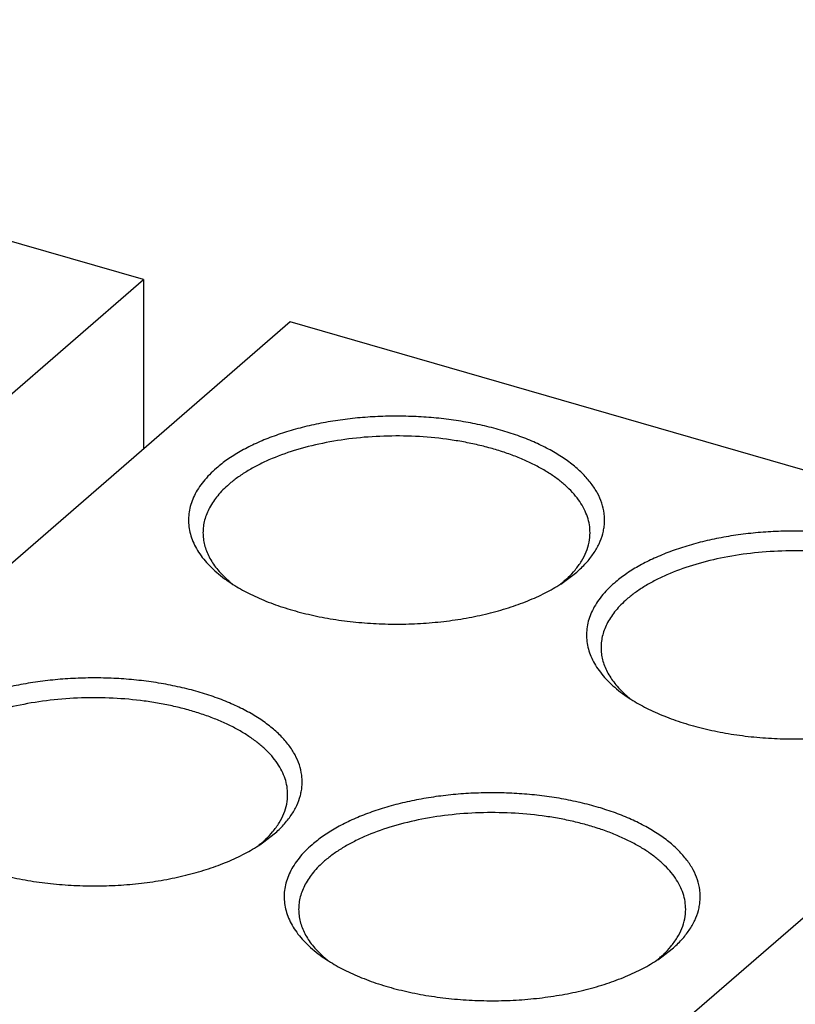
# Model space of a CAD drawing. Units: inches. Extents: x 0 to 34, y 0 to 47.
# Drawn here: x 28.5 to 29.1, y 43.9 to 44.7 of the extents above; entities that cross this region are included whole.
import ezdxf

# ---------------------------------------------------------------- set-up
doc = ezdxf.new("R2010")
doc.units = ezdxf.units.IN
doc.header["$LTSCALE"] = 3.063704
doc.header["$MEASUREMENT"] = 0
doc.layers.add('INTF_BLANK', color=7, linetype='CONTINUOUS')

msp = doc.modelspace()

# ---------------------------------------------------------------- linework, layer by layer
at = {"layer": 'INTF_BLANK', "color": 7, "linetype": 'Continuous'}
for p, q in [((28.5888, 44.48297), (27.85575, 44.69458)), ((27.82109, 43.81811), (28.5888, 44.48297)), ((28.5888, 44.48297), (28.5888, 44.34517)), ((28.70814, 44.44852), (27.94042, 43.78366)), ((29.44119, 44.2369), (28.70814, 44.44852)), ((28.93278, 44.23828), (28.94121, 44.24485)), ((28.67347, 43.57204), (29.44119, 44.2369)), ((28.68671, 44.02518), (28.69515, 44.03176)), ((29.01062, 43.93168), (29.01905, 43.93825))]:
    msp.add_line(p, q, dxfattribs=at)
for centre, radius, start, end in [((28.72846, 44.34028), 0.12488, 234.75224, 237.53874), ((28.71633, 44.30469), 0.08878, 227.902, 229.11231), ((28.85953, 44.34209), 0.12706, 302.7109, 305.20633), ((28.87264, 44.30495), 0.08912, 310.8916, 312.07245), ((28.71996, 44.30889), 0.09433, 229.11612, 231.64602), ((28.8688, 44.30944), 0.09503, 308.64144, 310.8698), ((29.05236, 44.24678), 0.12488, 234.75224, 237.53874), ((29.04024, 44.21119), 0.08878, 227.902, 229.11231), ((29.04387, 44.21539), 0.09433, 229.11612, 231.64602), ((28.62273, 44.09635), 0.09503, 308.64144, 310.8698), ((28.61347, 44.12899), 0.12706, 302.7109, 305.20633), ((28.62658, 44.09185), 0.08912, 310.8916, 312.07245), ((28.80631, 44.03369), 0.1249, 234.75233, 237.5492), ((28.79409, 43.998), 0.08866, 227.90838, 229.01816), ((28.79771, 44.00217), 0.09417, 229.02374, 231.6609), ((28.94664, 44.00284), 0.09503, 308.64238, 310.86982), ((28.93737, 44.03549), 0.12705, 302.71167, 305.20635), ((28.95049, 43.99834), 0.08911, 310.8916, 312.0725)]:
    msp.add_arc(centre, radius, start, end, dxfattribs=at)
for points, knots in [([(28.94121, 44.24485), (28.94388, 44.24716), (28.94763, 44.25079), (28.95205, 44.25599), (28.95582, 44.2611), (28.95963, 44.26769), (28.96219, 44.27465), (28.96339, 44.28023), (28.96387, 44.2844), (28.96394, 44.28857), (28.96348, 44.29415), (28.96184, 44.30117), (28.95825, 44.30937), (28.95309, 44.31732), (28.9464, 44.32495), (28.93828, 44.3322), (28.92878, 44.33901), (28.91801, 44.34532), (28.90606, 44.35107), (28.89305, 44.3562), (28.8791, 44.36068), (28.86434, 44.36445), (28.84891, 44.36749), (28.83297, 44.36976), (28.81665, 44.37124), (28.80013, 44.37191), (28.78355, 44.37178), (28.76708, 44.37083), (28.75087, 44.36909), (28.73508, 44.36656), (28.71986, 44.36328), (28.70536, 44.35926), (28.6917, 44.35456), (28.67903, 44.34922), (28.66746, 44.34327), (28.65711, 44.33679), (28.65086, 44.33198), (28.64799, 44.3295)], [0, 0, 0, 0, 0.025829, 0.038069, 0.04988, 0.072324, 0.093538, 0.103842, 0.114028, 0.124165, 0.134326, 0.154984, 0.176561, 0.199495, 0.224103, 0.250588, 0.279042, 0.309479, 0.341833, 0.375988, 0.411777, 0.448999, 0.487421, 0.526788, 0.566827, 0.607256, 0.647781, 0.688112, 0.727959, 0.76704, 0.805091, 0.841861, 0.877127, 0.910695, 0.942427, 0.972219, 1, 1, 1, 1]), ([(28.95208, 44.27695), (28.95208, 44.27911), (28.95172, 44.28346), (28.95011, 44.28991), (28.94745, 44.29626), (28.94377, 44.30247), (28.93909, 44.30849), (28.93345, 44.31429), (28.92689, 44.31983), (28.91945, 44.32508), (28.91118, 44.33001), (28.90214, 44.33459), (28.89239, 44.33878), (28.88198, 44.34256), (28.871, 44.3459), (28.8595, 44.34879), (28.84758, 44.35119), (28.83109, 44.35376), (28.80994, 44.35566), (28.78435, 44.35587), (28.75903, 44.35401), (28.73464, 44.35013), (28.71183, 44.34434), (28.69426, 44.33792), (28.68154, 44.33188), (28.67295, 44.32709), (28.66518, 44.32196), (28.66043, 44.31823), (28.65822, 44.31632)], [0, 0, 0, 0, 0.019259, 0.038897, 0.059262, 0.080648, 0.103287, 0.127339, 0.152908, 0.180041, 0.208738, 0.238965, 0.270649, 0.303694, 0.337981, 0.373369, 0.409707, 0.446826, 0.522675, 0.599444, 0.675599, 0.749632, 0.820144, 0.885911, 0.916731, 0.946058, 0.973829, 1, 1, 1, 1]), ([(28.64799, 44.3295), (28.64603, 44.32781), (28.64235, 44.32435), (28.63745, 44.31884), (28.63333, 44.31316), (28.63003, 44.30734), (28.62757, 44.30141), (28.62596, 44.29539), (28.62522, 44.28933), (28.62535, 44.28325), (28.62634, 44.2772), (28.6282, 44.2712), (28.63091, 44.2653), (28.63445, 44.25952), (28.6388, 44.25388), (28.64393, 44.24842), (28.64983, 44.24317), (28.65413, 44.2399), (28.65639, 44.2383)], [0, 0, 0, 0, 0.070708, 0.137824, 0.201551, 0.262238, 0.320423, 0.376758, 0.431993, 0.486937, 0.542414, 0.599223, 0.658079, 0.719594, 0.784243, 0.852384, 0.924261, 1, 1, 1, 1]), ([(28.65822, 44.31632), (28.65654, 44.31487), (28.65337, 44.31191), (28.64781, 44.3058), (28.64328, 44.29927), (28.64007, 44.29241), (28.63837, 44.28729), (28.63735, 44.28214), (28.63712, 44.27867), (28.63712, 44.27695)], [0, 0, 0, 0, 0.144298, 0.281866, 0.537991, 0.658219, 0.774458, 0.887933, 1, 1, 1, 1]), ([(29.26512, 44.15135), (29.26779, 44.15366), (29.27154, 44.15728), (29.27596, 44.16248), (29.27973, 44.1676), (29.28354, 44.17419), (29.2861, 44.18115), (29.2873, 44.18673), (29.28777, 44.19089), (29.28784, 44.19506), (29.28739, 44.20065), (29.28575, 44.20767), (29.28216, 44.21586), (29.27699, 44.22381), (29.27031, 44.23145), (29.26218, 44.2387), (29.25269, 44.24551), (29.24192, 44.25181), (29.22997, 44.25756), (29.21696, 44.2627), (29.20301, 44.26718), (29.18825, 44.27095), (29.17282, 44.27399), (29.15687, 44.27625), (29.14056, 44.27773), (29.12404, 44.27841), (29.10746, 44.27827), (29.09099, 44.27733), (29.07478, 44.27559), (29.05899, 44.27306), (29.04377, 44.26977), (29.02926, 44.26576), (29.01561, 44.26106), (29.00294, 44.25571), (28.99137, 44.24977), (28.98101, 44.24329), (28.97477, 44.23848), (28.9719, 44.236)], [0, 0, 0, 0, 0.025829, 0.038069, 0.04988, 0.072324, 0.093538, 0.103842, 0.114028, 0.124165, 0.134326, 0.154984, 0.176561, 0.199495, 0.224103, 0.250588, 0.279042, 0.309479, 0.341833, 0.375988, 0.411777, 0.448999, 0.487421, 0.526788, 0.566827, 0.607256, 0.647781, 0.688112, 0.727959, 0.76704, 0.805091, 0.841861, 0.877127, 0.910695, 0.942427, 0.972219, 1, 1, 1, 1]), ([(28.63712, 44.27695), (28.63712, 44.27529), (28.63733, 44.27194), (28.63828, 44.26696), (28.63987, 44.26202), (28.64286, 44.2554), (28.64825, 44.2473), (28.65375, 44.24159), (28.65681, 44.23882)], [0, 0, 0, 0, 0.112791, 0.226914, 0.343642, 0.464113, 0.719764, 1, 1, 1, 1]), ([(28.93987, 44.24656), (28.94181, 44.24887), (28.94527, 44.25361), (28.94918, 44.26123), (28.95155, 44.26904), (28.95208, 44.27435), (28.95208, 44.27695)], [0, 0, 0, 0, 0.271071, 0.524715, 0.765691, 1, 1, 1, 1]), ([(29.27599, 44.18345), (29.27599, 44.1856), (29.27563, 44.18996), (29.27402, 44.19641), (29.27136, 44.20276), (29.26767, 44.20896), (29.26299, 44.21498), (29.25736, 44.22078), (29.2508, 44.22632), (29.24336, 44.23158), (29.23509, 44.23651), (29.22605, 44.24108), (29.2163, 44.24528), (29.20589, 44.24906), (29.19491, 44.2524), (29.18341, 44.25528), (29.17148, 44.25769), (29.155, 44.26026), (29.13385, 44.26216), (29.10826, 44.26237), (29.08294, 44.26051), (29.05855, 44.25663), (29.03574, 44.25084), (29.01816, 44.24441), (29.00544, 44.23838), (28.99686, 44.23359), (28.98908, 44.22846), (28.98434, 44.22473), (28.98212, 44.22281)], [0, 0, 0, 0, 0.019259, 0.038897, 0.059262, 0.080648, 0.103287, 0.127339, 0.152908, 0.180041, 0.208738, 0.238965, 0.270649, 0.303694, 0.337981, 0.373369, 0.409707, 0.446826, 0.522675, 0.599444, 0.675599, 0.749632, 0.820144, 0.885911, 0.916731, 0.946058, 0.973829, 1, 1, 1, 1]), ([(28.93236, 44.23879), (28.93305, 44.23942), (28.93568, 44.24187), (28.93816, 44.24451), (28.93987, 44.24656)], [0, 0, 0, 0, 0.257622, 1, 1, 1, 1]), ([(28.66143, 44.23491), (28.66553, 44.2323), (28.67432, 44.22735), (28.68856, 44.22096), (28.70415, 44.21541), (28.72089, 44.21078), (28.73857, 44.20711), (28.75696, 44.20447), (28.77583, 44.20287), (28.79494, 44.20235), (28.81404, 44.20291), (28.8329, 44.20454), (28.85127, 44.20722), (28.86892, 44.21092), (28.88562, 44.21559), (28.90116, 44.22117), (28.91536, 44.22759), (28.92411, 44.23256), (28.92819, 44.23519)], [0, 0, 0, 0, 0.052482, 0.108685, 0.168303, 0.230915, 0.296015, 0.363033, 0.43135, 0.500319, 0.569276, 0.63756, 0.704519, 0.769542, 0.832059, 0.891562, 0.947636, 1, 1, 1, 1]), ([(28.9719, 44.236), (28.96994, 44.2343), (28.96626, 44.23085), (28.96135, 44.22534), (28.95724, 44.21966), (28.95394, 44.21383), (28.95148, 44.2079), (28.94987, 44.20189), (28.94913, 44.19582), (28.94925, 44.18975), (28.95025, 44.18369), (28.95211, 44.1777), (28.95482, 44.1718), (28.95836, 44.16601), (28.96271, 44.16038), (28.96784, 44.15492), (28.97373, 44.14966), (28.97803, 44.14639), (28.9803, 44.14479)], [0, 0, 0, 0, 0.070708, 0.137824, 0.201551, 0.262238, 0.320423, 0.376758, 0.431993, 0.486937, 0.542414, 0.599223, 0.658079, 0.719594, 0.784243, 0.852384, 0.924261, 1, 1, 1, 1]), ([(28.98212, 44.22281), (28.98045, 44.22136), (28.97728, 44.21841), (28.97172, 44.2123), (28.96719, 44.20576), (28.96398, 44.1989), (28.96228, 44.19379), (28.96126, 44.18863), (28.96103, 44.18516), (28.96103, 44.18344)], [0, 0, 0, 0, 0.144298, 0.281866, 0.537991, 0.658219, 0.774458, 0.887933, 1, 1, 1, 1]), ([(28.96103, 44.18344), (28.96103, 44.18178), (28.96124, 44.17844), (28.96219, 44.17346), (28.96377, 44.16852), (28.96677, 44.1619), (28.97216, 44.1538), (28.97766, 44.14808), (28.98072, 44.14532)], [0, 0, 0, 0, 0.112791, 0.226914, 0.343642, 0.464113, 0.719764, 1, 1, 1, 1]), ([(28.69515, 44.03176), (28.69782, 44.03407), (28.70157, 44.03769), (28.70599, 44.04289), (28.70976, 44.04801), (28.71357, 44.0546), (28.71613, 44.06156), (28.71733, 44.06714), (28.7178, 44.0713), (28.71787, 44.07547), (28.71742, 44.08106), (28.71578, 44.08807), (28.71219, 44.09627), (28.70702, 44.10422), (28.70034, 44.11185), (28.69221, 44.1191), (28.68272, 44.12591), (28.67195, 44.13222), (28.66, 44.13797), (28.64699, 44.14311), (28.63304, 44.14758), (28.61828, 44.15136), (28.60285, 44.15439), (28.5869, 44.15666), (28.57059, 44.15814), (28.55407, 44.15882), (28.53749, 44.15868), (28.52102, 44.15774), (28.50481, 44.15599), (28.48902, 44.15347), (28.4738, 44.15018), (28.45929, 44.14617), (28.44564, 44.14147), (28.43297, 44.13612), (28.4214, 44.13018), (28.41104, 44.12369), (28.4048, 44.11889), (28.40193, 44.1164)], [0, 0, 0, 0, 0.025829, 0.038069, 0.04988, 0.072324, 0.093538, 0.103842, 0.114028, 0.124165, 0.134326, 0.154984, 0.176561, 0.199495, 0.224103, 0.250588, 0.279042, 0.309479, 0.341833, 0.375988, 0.411777, 0.448999, 0.487421, 0.526788, 0.566827, 0.607256, 0.647781, 0.688112, 0.727959, 0.76704, 0.805091, 0.841861, 0.877127, 0.910695, 0.942427, 0.972219, 1, 1, 1, 1]), ([(28.70602, 44.06386), (28.70602, 44.06601), (28.70566, 44.07036), (28.70405, 44.07681), (28.70139, 44.08316), (28.6977, 44.08937), (28.69302, 44.09539), (28.68739, 44.10119), (28.68083, 44.10673), (28.67339, 44.11198), (28.66512, 44.11692), (28.65608, 44.12149), (28.64633, 44.12568), (28.63592, 44.12946), (28.62494, 44.1328), (28.61344, 44.13569), (28.60151, 44.13809), (28.58503, 44.14066), (28.56388, 44.14257), (28.53829, 44.14277), (28.51297, 44.14091), (28.48858, 44.13704), (28.46577, 44.13125), (28.44819, 44.12482), (28.43547, 44.11879), (28.42689, 44.11399), (28.41911, 44.10886), (28.41437, 44.10514), (28.41215, 44.10322)], [0, 0, 0, 0, 0.019259, 0.038897, 0.059262, 0.080648, 0.103287, 0.127339, 0.152908, 0.180041, 0.208738, 0.238965, 0.270649, 0.303694, 0.337981, 0.373369, 0.409707, 0.446826, 0.522675, 0.599444, 0.675599, 0.749632, 0.820144, 0.885911, 0.916731, 0.946058, 0.973829, 1, 1, 1, 1]), ([(28.98534, 44.14141), (28.98944, 44.1388), (28.99823, 44.13385), (29.01247, 44.12746), (29.02806, 44.12191), (29.0448, 44.11727), (29.06247, 44.11361), (29.08086, 44.11096), (29.09974, 44.10937), (29.11885, 44.10885), (29.13795, 44.10941), (29.15681, 44.11104), (29.17518, 44.11372), (29.19283, 44.11742), (29.20953, 44.12209), (29.22507, 44.12767), (29.23926, 44.13409), (29.24802, 44.13906), (29.2521, 44.14168)], [0, 0, 0, 0, 0.052482, 0.108685, 0.168303, 0.230915, 0.296015, 0.363033, 0.43135, 0.500319, 0.569276, 0.63756, 0.704519, 0.769542, 0.832059, 0.891562, 0.947636, 1, 1, 1, 1]), ([(28.69381, 44.03346), (28.69575, 44.03577), (28.69921, 44.04051), (28.70311, 44.04813), (28.70549, 44.05594), (28.70602, 44.06125), (28.70602, 44.06386)], [0, 0, 0, 0, 0.271071, 0.524715, 0.765691, 1, 1, 1, 1]), ([(29.01905, 43.93825), (29.02172, 43.94056), (29.02548, 43.94419), (29.02989, 43.94938), (29.03366, 43.9545), (29.03747, 43.96109), (29.04004, 43.96805), (29.04123, 43.97363), (29.04171, 43.9778), (29.04178, 43.98197), (29.04132, 43.98755), (29.03968, 43.99457), (29.0361, 44.00277), (29.03093, 44.01072), (29.02425, 44.01835), (29.01612, 44.0256), (29.00663, 44.03241), (28.99585, 44.03872), (28.98391, 44.04447), (28.97089, 44.0496), (28.95694, 44.05408), (28.94218, 44.05785), (28.92676, 44.06089), (28.91081, 44.06316), (28.8945, 44.06464), (28.87797, 44.06531), (28.8614, 44.06518), (28.84492, 44.06423), (28.82872, 44.06249), (28.81293, 44.05996), (28.79771, 44.05668), (28.7832, 44.05266), (28.76955, 44.04796), (28.75688, 44.04262), (28.74531, 44.03667), (28.73495, 44.03019), (28.7287, 44.02538), (28.72583, 44.0229)], [0, 0, 0, 0, 0.025829, 0.038069, 0.04988, 0.072324, 0.093538, 0.103842, 0.114028, 0.124165, 0.134326, 0.154984, 0.176561, 0.199495, 0.224103, 0.250588, 0.279042, 0.309479, 0.341833, 0.375988, 0.411777, 0.448999, 0.487421, 0.526788, 0.566827, 0.607256, 0.647781, 0.688112, 0.727959, 0.76704, 0.805091, 0.841861, 0.877127, 0.910695, 0.942427, 0.972219, 1, 1, 1, 1]), ([(29.02992, 43.97035), (29.02992, 43.9725), (29.02956, 43.97685), (29.02796, 43.98331), (29.0253, 43.98966), (29.02161, 43.99586), (29.01693, 44.00188), (29.0113, 44.00768), (29.00474, 44.01322), (28.9973, 44.01848), (28.98903, 44.02341), (28.97999, 44.02798), (28.97024, 44.03218), (28.95983, 44.03596), (28.94885, 44.0393), (28.93735, 44.04218), (28.92543, 44.04459), (28.90894, 44.04716), (28.88779, 44.04906), (28.8622, 44.04927), (28.83688, 44.04741), (28.81249, 44.04353), (28.78968, 44.03774), (28.7721, 44.03131), (28.75938, 44.02528), (28.7508, 44.02049), (28.74302, 44.01536), (28.73827, 44.01163), (28.73606, 44.00972)], [0, 0, 0, 0, 0.019259, 0.038897, 0.059262, 0.080648, 0.103286, 0.127337, 0.152905, 0.180038, 0.208734, 0.23896, 0.270643, 0.303688, 0.337975, 0.373363, 0.409701, 0.44682, 0.52267, 0.59944, 0.675596, 0.749632, 0.820145, 0.885911, 0.916731, 0.946058, 0.973829, 1, 1, 1, 1]), ([(28.68629, 44.0257), (28.68698, 44.02632), (28.68962, 44.02878), (28.6921, 44.03141), (28.69381, 44.03346)], [0, 0, 0, 0, 0.257622, 1, 1, 1, 1]), ([(28.41537, 44.02182), (28.41947, 44.01921), (28.42826, 44.01426), (28.4425, 44.00786), (28.45809, 44.00232), (28.47483, 43.99768), (28.4925, 43.99401), (28.51089, 43.99137), (28.52977, 43.98978), (28.54888, 43.98925), (28.56798, 43.98981), (28.58684, 43.99144), (28.60521, 43.99413), (28.62286, 43.99783), (28.63956, 44.0025), (28.6551, 44.00808), (28.66929, 44.0145), (28.67805, 44.01947), (28.68213, 44.02209)], [0, 0, 0, 0, 0.052482, 0.108685, 0.168303, 0.230915, 0.296015, 0.363033, 0.43135, 0.500319, 0.569276, 0.63756, 0.704519, 0.769542, 0.832059, 0.891562, 0.947636, 1, 1, 1, 1]), ([(28.72583, 44.0229), (28.72388, 44.02121), (28.7202, 44.01775), (28.71529, 44.01224), (28.71117, 44.00656), (28.70788, 44.00074), (28.70541, 43.9948), (28.70381, 43.98879), (28.70306, 43.98273), (28.70319, 43.97665), (28.70419, 43.9706), (28.70605, 43.9646), (28.70876, 43.9587), (28.7123, 43.95292), (28.71664, 43.94728), (28.72178, 43.94182), (28.72767, 43.93656), (28.73197, 43.9333), (28.73423, 43.9317)], [0, 0, 0, 0, 0.070708, 0.137824, 0.201551, 0.262238, 0.320423, 0.376758, 0.431993, 0.486937, 0.542414, 0.599223, 0.658079, 0.719594, 0.784243, 0.852384, 0.924261, 1, 1, 1, 1]), ([(28.73606, 44.00972), (28.73439, 44.00827), (28.73122, 44.00531), (28.72566, 43.9992), (28.72113, 43.99266), (28.71791, 43.9858), (28.71621, 43.98069), (28.71519, 43.97553), (28.71496, 43.97206), (28.71496, 43.97034)], [0, 0, 0, 0, 0.144299, 0.281868, 0.537989, 0.658217, 0.774456, 0.887932, 1, 1, 1, 1]), ([(28.71496, 43.97034), (28.71496, 43.96868), (28.71518, 43.96534), (28.71613, 43.96035), (28.71771, 43.95542), (28.72071, 43.94879), (28.7261, 43.94069), (28.7316, 43.93498), (28.73466, 43.93221)], [0, 0, 0, 0, 0.112786, 0.226905, 0.34363, 0.464099, 0.719753, 1, 1, 1, 1]), ([(29.01772, 43.93996), (29.01966, 43.94227), (29.02312, 43.94701), (29.02702, 43.95463), (29.02939, 43.96243), (29.02992, 43.96774), (29.02992, 43.97035)], [0, 0, 0, 0, 0.271071, 0.524715, 0.765692, 1, 1, 1, 1]), ([(29.0102, 43.93219), (29.01089, 43.93282), (29.01353, 43.93527), (29.016, 43.93791), (29.01772, 43.93996)], [0, 0, 0, 0, 0.257622, 1, 1, 1, 1]), ([(28.7393, 43.9283), (28.7434, 43.92569), (28.75219, 43.92074), (28.76643, 43.91435), (28.78202, 43.9088), (28.79876, 43.90417), (28.81643, 43.90051), (28.83482, 43.89786), (28.85369, 43.89627), (28.8728, 43.89575), (28.8919, 43.89631), (28.91076, 43.89794), (28.92913, 43.90063), (28.94677, 43.90432), (28.96347, 43.909), (28.97901, 43.91457), (28.9932, 43.921), (29.00196, 43.92596), (29.00604, 43.92859)], [0, 0, 0, 0, 0.052487, 0.108695, 0.168316, 0.230931, 0.296032, 0.363051, 0.431368, 0.500336, 0.569292, 0.637573, 0.70453, 0.769551, 0.832065, 0.891565, 0.947637, 1, 1, 1, 1])]:
    msp.add_open_spline(points, degree=3, knots=knots, dxfattribs=at)

doc.saveas('drawing.dxf')
